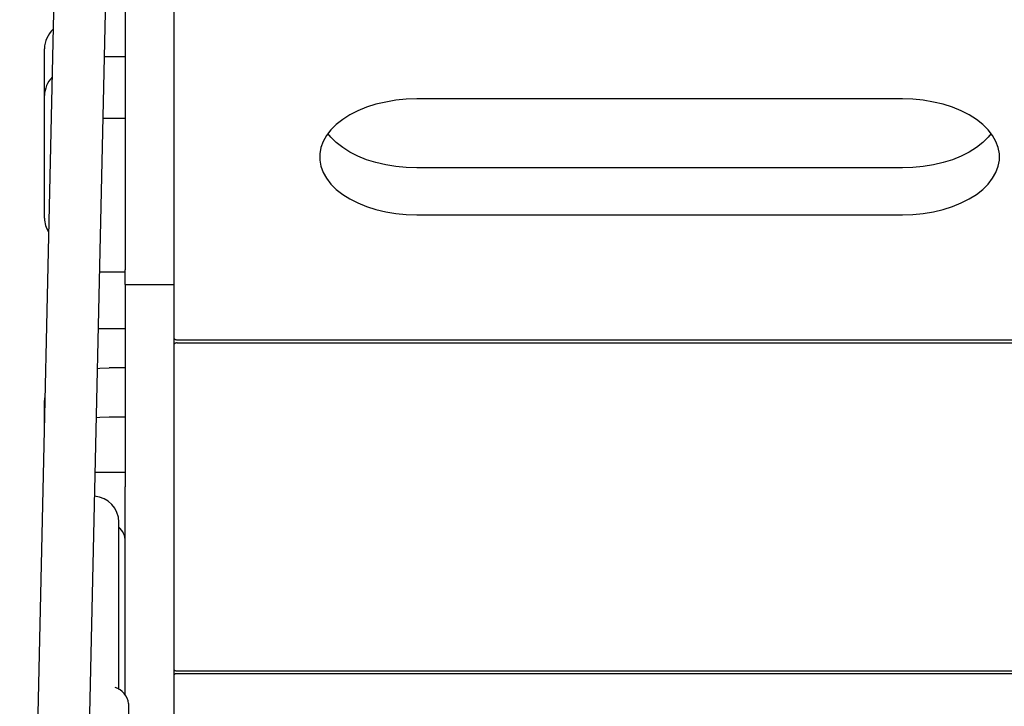
# Model space of a CAD drawing. Units: millimetres. Extents: x 17625 to 25088, y 24184 to 36144.
# Drawn here: x 21895 to 22199, y 29837 to 30049 of the extents above; entities that cross this region are included whole.
import ezdxf

# ---------------------------------------------------------------- set-up
doc = ezdxf.new("R2010")
doc.units = ezdxf.units.MM
doc.header["$LTSCALE"] = 200

msp = doc.modelspace()

# ---------------------------------------------------------------- linework, layer by layer
at = {"color": 7, "linetype": 'Continuous', "lineweight": 25}
for p, q in [((21909.13, 30237.88), (21894.5, 29581.22)), ((21910.71, 29590.54), (21925.12, 30237.57)), ((21927.12, 30051.68), (21927.12, 29971.39)), ((21942.12, 30051.68), (21942.12, 29971.39)), ((21902.12, 30025.26), (21902.12, 30039.72)), ((21922.12, 30037.18), (21920.66, 30037.15)), ((21927.12, 30037.18), (21922.12, 30037.18)), ((21902.12, 29987.35), (21902.12, 30025.26)), ((22167.12, 30024.19), (22017.12, 30024.19)), ((21920.24, 30018.23), (21927.12, 30018.23)), ((22167.12, 30002.88), (22017.12, 30002.88)), ((22017.12, 29988.43), (22167.12, 29988.43)), ((21919.18, 29970.81), (21927.12, 29970.81)), ((21927.12, 29966.93), (21927.12, 29971.39)), ((21942.12, 29971.39), (21942.12, 29966.93)), ((21927.12, 29966.93), (21942.12, 29966.93)), ((21927.12, 29966.93), (21927.12, 29904.43)), ((21942.12, 29966.93), (21942.12, 29904.43)), ((21927.12, 29953.23), (21918.79, 29953.23)), ((21943.12, 29949.83), (22222.91, 29949.83)), ((21943.12, 29948.87), (22222.91, 29948.87)), ((21927.12, 29941.13), (21922.12, 29941.13)), ((21902.12, 29930.44), (21902.31, 29931.89)), ((21902.12, 29923.51), (21902.12, 29930.44)), ((21927.12, 29925.91), (21922.12, 29925.91)), ((21917.8, 29908.92), (21927.12, 29908.92)), ((21927.12, 29876.65), (21927.12, 29904.43)), ((21942.12, 29904.43), (21942.12, 29876.65)), ((21925.12, 29869.03), (21925.12, 29893.55)), ((21927.12, 29857.93), (21927.12, 29876.65)), ((21942.12, 29876.65), (21942.12, 29848.7)), ((21925.12, 29841.84), (21925.12, 29869.03)), ((21927.12, 29840.14), (21927.12, 29857.93)), ((21942.12, 29848.7), (21942.12, 29780.53)), ((21943.12, 29847.59), (22225.92, 29847.59)), ((22225.89, 29846.73), (21943.12, 29846.73)), ((21928.12, 29837.51), (21928.12, 29812.92))]:
    msp.add_line(p, q, dxfattribs=at)
at = {"color": 7, "linetype": 'Continuous', "lineweight": 25, "flags": 128}
for points in [[(22017.12, 30024.19), (22013.88, 30024.09), (22010.68, 30023.77), (22007.55, 30023.25), (22004.53, 30022.54), (22001.66, 30021.63), (21998.97, 30020.54), (21996.49, 30019.29), (21994.26, 30017.88), (21992.29, 30016.34), (21990.62, 30014.68), (21989.26, 30012.93), (21988.22, 30011.09), (21987.52, 30009.2), (21987.17, 30007.28), (21987.17, 30005.34), (21987.52, 30003.42), (21988.22, 30001.52), (21989.26, 29999.69), (21990.62, 29997.93), (21992.29, 29996.27), (21994.26, 29994.73), (21996.49, 29993.33), (21998.97, 29992.07), (22001.66, 29990.99), (22004.53, 29990.08), (22007.55, 29989.36), (22010.68, 29988.84), (22013.88, 29988.53), (22017.12, 29988.43)], [(22167.12, 29988.43), (22170.37, 29988.53), (22173.57, 29988.84), (22176.7, 29989.36), (22179.72, 29990.08), (22182.59, 29990.99), (22185.28, 29992.07), (22187.76, 29993.33), (22189.99, 29994.73), (22191.96, 29996.27), (22193.63, 29997.93), (22194.99, 29999.69), (22196.03, 30001.52), (22196.73, 30003.42), (22197.08, 30005.34), (22197.08, 30007.28), (22196.73, 30009.2), (22196.03, 30011.09), (22194.99, 30012.93), (22193.63, 30014.68), (22191.96, 30016.34), (22189.99, 30017.88), (22187.76, 30019.29), (22185.28, 30020.54), (22182.59, 30021.63), (22179.72, 30022.54), (22176.7, 30023.25), (22173.57, 30023.77), (22170.37, 30024.09), (22167.12, 30024.19)], [(22017.12, 30002.88), (22013.88, 30002.98), (22010.68, 30003.3), (22007.55, 30003.82), (22004.53, 30004.53), (22001.66, 30005.44), (21998.97, 30006.53), (21996.49, 30007.78), (21994.26, 30009.19), (21992.29, 30010.73), (21990.62, 30012.39), (21989.68, 30013.53)], [(22194.57, 30013.53), (22193.63, 30012.39), (22191.96, 30010.73), (22189.99, 30009.19), (22187.76, 30007.78), (22185.28, 30006.53), (22182.59, 30005.44), (22179.72, 30004.53), (22176.7, 30003.82), (22173.57, 30003.3), (22170.37, 30002.98), (22167.12, 30002.88)], [(21942.12, 29950.43), (21942.14, 29950.31), (21942.2, 29950.2), (21942.29, 29950.1), (21942.42, 29950.01), (21942.57, 29949.93), (21942.74, 29949.88), (21942.93, 29949.84), (21943.12, 29949.83)], [(21943.12, 29948.87), (21942.93, 29948.86), (21942.74, 29948.83), (21942.57, 29948.78), (21942.42, 29948.71), (21942.29, 29948.63), (21942.2, 29948.54), (21942.14, 29948.44), (21942.12, 29948.33)], [(21918.52, 29940.95), (21919.28, 29941.02), (21922.12, 29941.13)], [(21922.12, 29925.91), (21919.28, 29925.8), (21918.18, 29925.7)], [(21942.12, 29848.12), (21942.14, 29848.02), (21942.2, 29847.92), (21942.29, 29847.82), (21942.42, 29847.74), (21942.57, 29847.68), (21942.74, 29847.63), (21942.93, 29847.6), (21943.12, 29847.59)], [(21943.12, 29846.73), (21942.93, 29846.72), (21942.74, 29846.69), (21942.57, 29846.65), (21942.42, 29846.59), (21942.29, 29846.52), (21942.2, 29846.44), (21942.14, 29846.35), (21942.12, 29846.26)]]:
    msp.add_lwpolyline(points, dxfattribs=at)
at = {"color": 7, "linetype": 'Continuous', "lineweight": 25}
for centre, radius, start, end in [((21910.84, 30039.38), 8.73, 133.4232, 177.8064), ((21910.71, 30024.96), 8.59, 136.1445, 177.9892), ((21910.06, 29987.48), 7.94, 180.9035, 213.6201), ((21917.12, 29893.55), 8, 0, 86.3128), ((21921.12, 29887.55), 6, 0, 48.1897), ((21922.2, 29836.73), 5.98, 7.5283, 72.553)]:
    msp.add_arc(centre, radius, start, end, dxfattribs=at)

doc.saveas('drawing.dxf')
